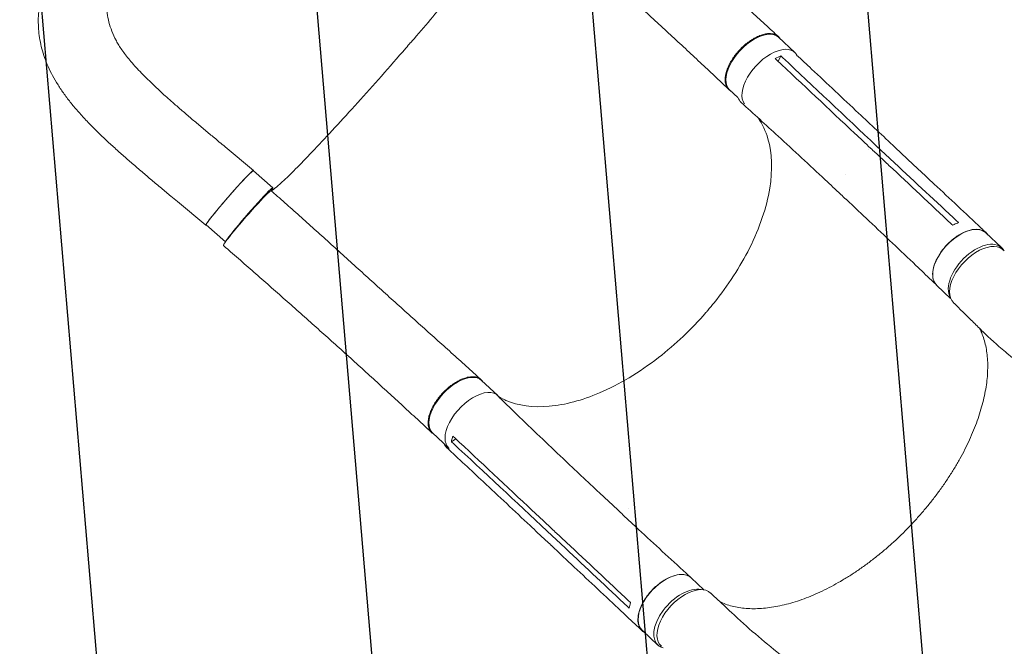
# Model space of a CAD drawing. Units: millimetres. Extents: x -9677 to 9198, y -7721 to 10867.
# Drawn here: x -6517 to -5377, y 5893 to 6618 of the extents above; entities that cross this region are included whole.
import ezdxf

# ---------------------------------------------------------------- set-up
doc = ezdxf.new("R2010")
doc.units = ezdxf.units.MM
doc.header["$LTSCALE"] = 20
doc.linetypes.add('HIDDEN', pattern=[9.525, 6.35, -3.175])
for name, color, linetype in [('2d', 230, 'Continuous'), ('EN-Free_Space', 10, 'HIDDEN'), ('EN-Free_Space_Hatch', 10, 'HIDDEN')]:
    doc.layers.add(name, color=color, linetype=linetype)

msp = doc.modelspace()

# ---------------------------------------------------------------- hatches: boundary and pattern name
at = {"layer": 'EN-Free_Space_Hatch'}
h = msp.add_hatch(dxfattribs=at)
h.set_pattern_fill('ANSI31', color=256, scale=100)
h.set_pattern_definition([(274.8466, (1313.8, 4770.08), (316.365, 26.825), [])])
edge = h.paths.add_edge_path()
edge.add_arc((1313.8, 4770.1), 500, 0, 360)
edge = h.paths.add_edge_path()
edge.add_line((8543.8, 8048.6), (8043.1, 6651.3))
edge.add_ellipse((6160.3, 7326), major_axis=(-2000, 0), ratio=1, start_angle=135.8817, end_angle=160.2862, ccw=False)
edge.add_ellipse((5070.4, 8427.7), major_axis=(-3549.6, 0), ratio=1, start_angle=118.357, end_angle=135.362, ccw=False)
edge.add_line((6756.3, 5304), (6571.8, 4736.1))
edge.add_ellipse((5620.7, 5045.1), major_axis=(-1000, 0), ratio=1, start_angle=-18, end_angle=162, ccw=False)
edge.add_line((4669.7, 5354.2), (4861.1, 5943.2))
edge.add_ellipse((6784.7, 5318.2), major_axis=(-2022.6, 0), ratio=1, start_angle=308.8033, end_angle=342, ccw=False)
edge.add_ellipse((6457.2, 5725.5), major_axis=(-1500, 0), ratio=1, start_angle=296.9831, end_angle=308.8033, ccw=False)
edge.add_ellipse((5322.9, 7953.3), major_axis=(-1000, 0), ratio=1, start_angle=116.9831, end_angle=160.2862)
edge.add_line((6264.3, 7616), (6661, 8723.3))
edge.add_ellipse((7602.4, 8385.9), major_axis=(-1000, 0), ratio=1, start_angle=160.2862, end_angle=340.2862, ccw=False)
edge = h.paths.add_edge_path()
edge.add_line((-5683.9, 7547.2), (-4912.9, 6799.3))
edge.add_line((-4912.9, 6799.3), (-4600.6, 6799.3))
edge.add_ellipse((-4600.6, 5799.3), major_axis=(-1000, 0), ratio=1, start_angle=90, end_angle=270, ccw=False)
edge.add_line((-4600.6, 4799.3), (-4912.9, 4799.3))
edge.add_ellipse((-4912.9, 6799.3), major_axis=(-2000, 0), ratio=1, start_angle=45.8695, end_angle=90, ccw=False)
edge.add_line((-6305.5, 5363.8), (-7076.4, 6111.7))
edge.add_ellipse((-6380.1, 6829.5), major_axis=(-1000, 0), ratio=1, start_angle=-134.1305, end_angle=45.8695, ccw=False)
edge = h.paths.add_edge_path()
edge.add_arc((-6137.5, 698.8), 1000, 36, 126)
edge.add_line((-6725.3, 1507.8), (-8215.3, 425.2))
edge.add_arc((-7627.5, -383.8), 1000, 126, 216)
edge.add_line((-8436.5, -971.6), (-8191.9, -1308.2))
edge.add_arc((-7382.9, -720.4), 1000, 216, 306)
edge.add_line((-6795.1, -1529.4), (-5305.1, -446.9))
edge.add_arc((-5892.9, 362.1), 1000, 306, 396)
edge.add_line((-5083.9, 949.9), (-5328.5, 1286.6))

# ---------------------------------------------------------------- linework, layer by layer
at = {"layer": '2d', "lineweight": 0}
for p, q in [((-5619.9, 6580.1), (-5638.5, 6597.6)), ((-5635.8, 6576), (-5638.9, 6569.6)), ((-5685.5, 6527.8), (-5695.3, 6537)), ((-5504.4, 6452.4), (-5525.5, 6472.2)), ((-6278.9, 6470.9), (-6246, 6443.7)), ((-5534.4, 6468), (-5534.4, 6468)), ((-5482.6, 6450.5), (-5503.7, 6470.3)), ((-6223.7, 6423.6), (-6246.3, 6443.3)), ((-5561.2, 6438.4), (-5561.2, 6438.4)), ((-6334.1, 6407.6), (-6301.2, 6380.4)), ((-5539.4, 6390.4), (-5560.5, 6410.2)), ((-6278.4, 6361.2), (-6300.9, 6380.7)), ((-5380.6, 6354.3), (-5398.7, 6371.3)), ((-5439.4, 6295.6), (-5455.4, 6310.7)), ((-5963.5, 6183.3), (-5982.1, 6200.7)), ((-6020.3, 6122.8), (-6038.9, 6140.2)), ((-6012.1, 6133.2), (-6017, 6129.8)), ((-5824.6, 6050.9), (-5845.7, 6070.6)), ((-5812.1, 6053.1), (-5812.1, 6053.1)), ((-5903.3, 6037.2), (-5903.3, 6037.2)), ((-5885.2, 6006.6), (-5906.3, 6026.4)), ((-5880.7, 5990.3), (-5901.8, 6010.1)), ((-5724.9, 5958.5), (-5739.5, 5972.3)), ((-5778.2, 5894.7), (-5796.3, 5911.7))]:
    msp.add_line(p, q, dxfattribs=at)
at = {"layer": '2d', "lineweight": 0, "extrusion": (0, 0, -1)}
for centre, major_axis, ratio, start_param, end_param in [((-5666.9, 6567.3), (-28.4, -30.3), 0.529795, 0, 3.141593), ((-6273.6, 6412), (-27.3, -31.3), 0.045409, 0, 3.141593), ((-6253.4, 6388.5), (-27.6, -31.7), 0.045744, -0.000227, 3.141381), ((-5427.1, 6341), (-28.4, -30.3), 0.561801, 0, 3.141593), ((-5407.2, 6321.1), (-28.7, -30.6), 0.559838, 0.01293, 3.209721), ((-6010.5, 6170.5), (-28.4, -30.3), 0.529795, 0, 3.141593), ((-5994, 6153.9), (-28.7, -30.6), 0.561801, -0.001184, 0.249576), ((-5767.9, 5942), (-28.4, -30.3), 0.561801, 0, 3.141593), ((-5745.8, 5924.2), (-28.7, -30.6), 0.559838, -0.020837, 3.14072)]:
    msp.add_ellipse(centre, major_axis=major_axis, ratio=ratio, start_param=start_param, end_param=end_param, dxfattribs=at)
at = {"layer": '2d', "lineweight": 0}
for centre, major_axis, ratio, start_param, end_param in [((-5648.3, 6549.9), (28.4, 30.3), 0.529795, -0.173167, 3.066799), ((-5653.1, 6552.9), (-28.7, -30.6), 0.561801, -0.287355, 0.009692), ((-6251, 6392.3), (27.3, 31.3), 0.045409, -0.439705, 2.999176), ((-5409, 6324), (28.4, 30.3), 0.561801, -0.144372, 2.975224), ((-5991.9, 6153), (28.4, 30.3), 0.529795, -0.181956, 3.180647), ((-5749.8, 5925), (28.4, 30.3), 0.561801, 0.321091, 3.223528), ((-5749.8, 5925), (-28.4, -30.3), 0.561801, 0.081935, 0.291745)]:
    msp.add_ellipse(centre, major_axis=major_axis, ratio=ratio, start_param=start_param, end_param=end_param, dxfattribs=at)
for points, knots in [([(-5882.2, 6817.1), (-5879.7, 6814.9), (-5877.2, 6812.7), (-5868.7, 6805.3), (-5862.7, 6800), (-5850.8, 6789.5), (-5844.8, 6784.3), (-5832.8, 6773.7), (-5826.9, 6768.5), (-5814.9, 6757.9), (-5808.9, 6752.6), (-5797, 6742), (-5791.1, 6736.6), (-5779.2, 6726), (-5773.2, 6720.7), (-5761.4, 6710.1), (-5755.5, 6704.8), (-5743.7, 6694.1), (-5737.8, 6688.8), (-5726.1, 6678.2), (-5720.2, 6672.9), (-5708.6, 6662.4), (-5702.8, 6657.1), (-5691.2, 6646.6), (-5685.5, 6641.3), (-5674, 6630.9), (-5668.4, 6625.7), (-5657.1, 6615.3), (-5651.5, 6610.2), (-5643.6, 6602.8), (-5641.2, 6600.6), (-5638.8, 6598.4)], [0, 0, 0, 0, 10.000246, 10.000246, 33.889888, 33.889888, 57.90792, 57.90792, 82.086129, 82.086129, 106.409902, 106.409902, 130.877705, 130.877705, 155.49572, 155.49572, 180.272318, 180.272318, 205.213012, 205.213012, 230.316347, 230.316347, 255.570923, 255.570923, 280.953515, 280.953515, 306.428225, 306.428225, 331.946465, 331.946465, 343.083747, 343.083747, 343.083747, 343.083747]), ([(-6334.1, 6407.6), (-6336.7, 6409.7), (-6339.3, 6411.8), (-6345.5, 6417), (-6349.1, 6420), (-6356.5, 6426.2), (-6360.2, 6429.3), (-6367.7, 6435.6), (-6371.4, 6438.8), (-6378.9, 6445.2), (-6382.7, 6448.4), (-6390.1, 6454.8), (-6393.7, 6458), (-6401, 6464.4), (-6404.5, 6467.6), (-6411.6, 6474), (-6415.1, 6477.2), (-6422, 6483.7), (-6425.4, 6487), (-6432.1, 6493.7), (-6435.5, 6497.1), (-6442, 6504), (-6445.2, 6507.5), (-6451.4, 6514.4), (-6454.3, 6517.9), (-6459.9, 6524.8), (-6462.6, 6528.3), (-6467.7, 6535.4), (-6470.1, 6539), (-6474.5, 6546.1), (-6476.6, 6549.6), (-6480.4, 6556.7), (-6482.1, 6560.2), (-6485.2, 6567.1), (-6486.6, 6570.6), (-6489, 6577.5), (-6490.1, 6580.9), (-6491.9, 6587.7), (-6492.6, 6591.1), (-6493.8, 6597.8), (-6494.3, 6601.2), (-6494.9, 6607.9), (-6495.1, 6611.2), (-6495.2, 6617.9), (-6495.1, 6621.2), (-6494.6, 6627.9), (-6494.2, 6631.2), (-6493.2, 6637.9), (-6492.6, 6641.3), (-6491.1, 6648), (-6490.2, 6651.4), (-6488.1, 6658.2), (-6486.9, 6661.7), (-6484.2, 6668.6), (-6482.8, 6672.1), (-6479.5, 6679.2), (-6477.7, 6682.8), (-6473.9, 6690.1), (-6471.8, 6693.8), (-6467.4, 6701.2), (-6465, 6704.9), (-6460, 6712.4), (-6457.4, 6716.2), (-6452, 6723.8), (-6449.2, 6727.7), (-6443.4, 6735.2), (-6440.4, 6739), (-6434.4, 6746.5), (-6431.4, 6750.3), (-6425, 6757.9), (-6421.7, 6761.8), (-6415.2, 6769.5), (-6411.9, 6773.4), (-6405.3, 6780.9), (-6402.1, 6784.7), (-6395.6, 6792.1), (-6392.4, 6795.8), (-6387.2, 6801.7), (-6385.1, 6804), (-6383.1, 6806.3)], [0, 0, 0, 0, 10.001913, 10.001913, 24.353457, 24.353457, 39.069565, 39.069565, 54.201882, 54.201882, 69.53021, 69.53021, 84.915256, 84.915256, 100.372081, 100.372081, 115.947822, 115.947822, 131.8911, 131.8911, 148.226283, 148.226283, 164.95591, 164.95591, 181.246873, 181.246873, 197.454651, 197.454651, 213.541118, 213.541118, 229.079607, 229.079607, 243.990747, 243.990747, 258.35026, 258.35026, 272.145558, 272.145558, 285.473669, 285.473669, 298.552207, 298.552207, 311.477552, 311.477552, 324.364523, 324.364523, 337.27532, 337.27532, 350.377699, 350.377699, 363.770498, 363.770498, 377.559918, 377.559918, 391.844231, 391.844231, 406.736846, 406.736846, 422.23952, 422.23952, 438.071048, 438.071048, 454.151377, 454.151377, 470.451985, 470.451985, 486.441993, 486.441993, 502.214743, 502.214743, 518.583052, 518.583052, 534.474521, 534.474521, 549.855242, 549.855242, 564.740043, 564.740043, 574.028418, 574.028418, 574.028418, 574.028418]), ([(-6305.4, 6804.5), (-6308.7, 6800.6), (-6312.1, 6796.8), (-6317.2, 6791), (-6318.9, 6789.1), (-6322.2, 6785.2), (-6323.9, 6783.2), (-6327.2, 6779.3), (-6328.8, 6777.4), (-6332.1, 6773.5), (-6333.8, 6771.5), (-6338.8, 6765.7), (-6342.1, 6762), (-6348.8, 6754.5), (-6352.1, 6750.8), (-6358.7, 6743.4), (-6361.9, 6739.7), (-6368.1, 6732.3), (-6371.1, 6728.6), (-6375.5, 6723), (-6377, 6721.2), (-6379.8, 6717.5), (-6381.2, 6715.7), (-6385.3, 6710.2), (-6388, 6706.6), (-6391.7, 6701.2), (-6393, 6699.4), (-6395.4, 6695.8), (-6396.5, 6694), (-6399.9, 6688.6), (-6401.9, 6685), (-6404.8, 6679.7), (-6405.7, 6677.9), (-6407.4, 6674.3), (-6408.2, 6672.5), (-6410.4, 6667.1), (-6411.7, 6663.6), (-6413.7, 6656.5), (-6414.6, 6653), (-6415.8, 6645.9), (-6416.1, 6642.4), (-6416.3, 6638), (-6416.3, 6637.1), (-6416.3, 6635.3), (-6416.3, 6634.4), (-6416.2, 6631.8), (-6416, 6630), (-6415.5, 6624.7), (-6414.9, 6621.2), (-6413.2, 6614.2), (-6412.2, 6610.7), (-6409.6, 6603.7), (-6408.1, 6600.3), (-6406.1, 6596), (-6405.7, 6595.2), (-6405.3, 6594.5)], [0, 0, 0, 0, 0.0153874, 0.0153874, 0.0230811, 0.0230811, 0.0307747, 0.0307747, 0.0384684, 0.0384684, 0.0461621, 0.0461621, 0.0615495, 0.0615495, 0.0769368, 0.0769368, 0.0923242, 0.0923242, 0.1077116, 0.1077116, 0.1154053, 0.1154053, 0.1230989, 0.1230989, 0.1384863, 0.1384863, 0.14618, 0.14618, 0.1538737, 0.1538737, 0.1692611, 0.1692611, 0.1769547, 0.1769547, 0.1846484, 0.1846484, 0.2000358, 0.2000358, 0.2154232, 0.2154232, 0.2308105, 0.2308105, 0.2346574, 0.2346574, 0.2385042, 0.2385042, 0.2461979, 0.2461979, 0.2615853, 0.2615853, 0.2769726, 0.2769726, 0.29236, 0.29236, 0.2956933, 0.2956933, 0.2956933, 0.2956933]), ([(-5935.9, 6752.4), (-5936.8, 6750), (-5939.5, 6745.4), (-5950.6, 6729.6), (-5960.5, 6716.4), (-5986, 6684.3), (-6001.2, 6665.7), (-6031.5, 6629.6), (-6045.7, 6612.9), (-6061.7, 6594.4), (-6063, 6592.9), (-6064.5, 6591.2), (-6064.6, 6591.1), (-6064.7, 6591)], [80.50826, 80.50826, 80.50826, 80.50826, 114.899644, 114.899644, 163.436874, 163.436874, 211.136412, 211.136412, 248.636027, 248.636027, 252.028053, 252.028053, 252.300635, 252.300635, 252.300635, 252.300635]), ([(-5696.1, 6537.3), (-5698.3, 6539.3), (-5700.4, 6541.3), (-5708, 6548.4), (-5713.4, 6553.6), (-5724.4, 6564), (-5730, 6569.2), (-5741.3, 6579.8), (-5747, 6585.1), (-5758.6, 6595.8), (-5764.4, 6601.2), (-5776.2, 6612), (-5782.1, 6617.5), (-5794, 6628.3), (-5800.1, 6633.7), (-5812.1, 6644.5), (-5818.2, 6650), (-5830.4, 6660.7), (-5836.5, 6666.1), (-5848.7, 6676.9), (-5854.9, 6682.2), (-5867.1, 6692.9), (-5873.2, 6698.2), (-5885.4, 6708.7), (-5891.5, 6714), (-5903.6, 6724.4), (-5909.6, 6729.6), (-5921.4, 6739.9), (-5927.3, 6745), (-5934.6, 6751.3), (-5936, 6752.5), (-5937.4, 6753.7)], [0, 0, 0, 0, 10.000199, 10.000199, 35.200772, 35.200772, 60.54553, 60.54553, 86.044037, 86.044037, 111.613709, 111.613709, 137.172165, 137.172165, 162.650714, 162.650714, 187.998836, 187.998836, 213.176266, 213.176266, 238.137912, 238.137912, 262.822406, 262.822406, 287.153476, 287.153476, 311.054708, 311.054708, 334.467942, 334.467942, 340.00967, 340.00967, 340.00967, 340.00967]), ([(-5636.8, 6596), (-5637.2, 6596.6), (-5637.6, 6597.2), (-5638.3, 6597.9), (-5638.5, 6598.1), (-5639, 6598.6), (-5639.2, 6598.8), (-5640, 6599.3), (-5640.5, 6599.7), (-5642.1, 6600.6), (-5643.3, 6601.1), (-5644.9, 6601.5), (-5645.3, 6601.6), (-5646, 6601.7), (-5646.3, 6601.7), (-5647.4, 6601.9), (-5648.1, 6601.9), (-5650.4, 6601.9), (-5652, 6601.8), (-5654.4, 6601.3), (-5655.3, 6601.1), (-5657, 6600.6), (-5657.9, 6600.4), (-5660.5, 6599.5), (-5662.3, 6598.7), (-5665, 6597.4), (-5665.9, 6596.9), (-5667.8, 6595.9), (-5668.7, 6595.3), (-5671.4, 6593.6), (-5673.2, 6592.3), (-5675.4, 6590.6), (-5675.9, 6590.2), (-5676.8, 6589.5), (-5677.2, 6589.1), (-5678.5, 6588), (-5679.4, 6587.2), (-5681.9, 6584.9), (-5683.5, 6583.2), (-5685.4, 6581), (-5685.8, 6580.6), (-5686.6, 6579.7), (-5686.9, 6579.2), (-5688, 6577.9), (-5688.7, 6577), (-5690.8, 6574.3), (-5692, 6572.4), (-5693.4, 6570), (-5693.7, 6569.6), (-5694.3, 6568.6), (-5694.5, 6568.1), (-5695.3, 6566.7), (-5695.8, 6565.8), (-5697.1, 6562.9), (-5697.8, 6561.1), (-5698.6, 6558.8), (-5698.7, 6558.3), (-5699, 6557.4), (-5699.1, 6557), (-5699.5, 6555.6), (-5699.7, 6554.8), (-5700.2, 6552.2), (-5700.3, 6550.5), (-5700.4, 6548.6), (-5700.4, 6548.2), (-5700.3, 6547.4), (-5700.3, 6547), (-5700.2, 6545.9), (-5700.1, 6545.2), (-5699.7, 6543.1), (-5699.2, 6541.8), (-5698.5, 6540.4), (-5698.4, 6540.1), (-5698, 6539.6), (-5697.9, 6539.3), (-5697.3, 6538.5), (-5696.9, 6538.1), (-5695.7, 6536.7), (-5694.7, 6536), (-5693.5, 6535.4), (-5693.5, 6535.4), (-5693.5, 6535.4)], [0.051425, 0.051425, 0.051425, 0.051425, 0.0554462, 0.0554462, 0.0571789, 0.0571789, 0.0589116, 0.0589116, 0.062377, 0.062377, 0.0693078, 0.0693078, 0.0710405, 0.0710405, 0.0727732, 0.0727732, 0.0762386, 0.0762386, 0.0831694, 0.0831694, 0.0866347, 0.0866347, 0.0901001, 0.0901001, 0.0970309, 0.0970309, 0.1004963, 0.1004963, 0.1039617, 0.1039617, 0.1108925, 0.1108925, 0.1126252, 0.1126252, 0.1143579, 0.1143579, 0.1178232, 0.1178232, 0.124754, 0.124754, 0.1264867, 0.1264867, 0.1282194, 0.1282194, 0.1316848, 0.1316848, 0.1386156, 0.1386156, 0.1403483, 0.1403483, 0.142081, 0.142081, 0.1455464, 0.1455464, 0.1524771, 0.1524771, 0.1542098, 0.1542098, 0.1559425, 0.1559425, 0.1594079, 0.1594079, 0.1663387, 0.1663387, 0.1680714, 0.1680714, 0.1698041, 0.1698041, 0.1732695, 0.1732695, 0.1802003, 0.1802003, 0.181933, 0.181933, 0.1836657, 0.1836657, 0.187131, 0.187131, 0.1940618, 0.1940618, 0.1941914, 0.1941914, 0.1941914, 0.1941914]), ([(-6405.3, 6594.5), (-6404.6, 6592.9), (-6403.7, 6591.4), (-6401.7, 6588), (-6400.6, 6586.2), (-6398.1, 6582.5), (-6396.7, 6580.6), (-6393.8, 6576.7), (-6392.2, 6574.7), (-6388.8, 6570.6), (-6387, 6568.4), (-6383.2, 6564.1), (-6381.2, 6561.9), (-6376.9, 6557.3), (-6374.6, 6555), (-6369.8, 6550.2), (-6367.3, 6547.7), (-6362, 6542.6), (-6359.3, 6540), (-6353.7, 6534.9), (-6350.8, 6532.2), (-6344.9, 6526.9), (-6341.8, 6524.2), (-6335.4, 6518.5), (-6332.1, 6515.6), (-6325.3, 6509.8), (-6321.8, 6506.8), (-6314.7, 6500.8), (-6311.2, 6497.8), (-6304, 6491.8), (-6300.4, 6488.7), (-6293.1, 6482.7), (-6289.4, 6479.6), (-6283.4, 6474.6), (-6281.2, 6472.8), (-6278.9, 6470.9)], [0, 0, 0, 0, 10.006021, 10.006021, 20.685134, 20.685134, 31.437422, 31.437422, 42.459861, 42.459861, 53.671346, 53.671346, 65.276711, 65.276711, 77.175982, 77.175982, 89.805283, 89.805283, 102.50721, 102.50721, 115.3978, 115.3978, 128.719644, 128.719644, 142.6611, 142.6611, 156.902296, 156.902296, 171.238564, 171.238564, 185.487542, 185.487542, 200.01259, 200.01259, 208.771339, 208.771339, 208.771339, 208.771339]), ([(-6064.7, 6591), (-6066.1, 6589.4), (-6067.7, 6587.5), (-6088.7, 6563.3), (-6107.6, 6541.9), (-6143.8, 6501.8), (-6160.8, 6483.4), (-6189.9, 6452.7), (-6201.8, 6440.6), (-6217.6, 6425.8), (-6222.5, 6421.7), (-6225.3, 6420.1), (-6225.4, 6420), (-6225.5, 6419.9)], [61.548463, 61.548463, 61.548463, 61.548463, 67.268411, 67.268411, 114.898634, 114.898634, 163.434815, 163.434815, 211.133324, 211.133324, 248.632073, 248.632073, 250.291082, 250.291082, 250.291082, 250.291082]), ([(-5617.6, 6577.1), (-5611.8, 6571.7), (-5606, 6566.3), (-5582.2, 6543.9), (-5564.1, 6526.9), (-5531.9, 6496.7), (-5517.8, 6483.5), (-5503.7, 6470.3)], [11.282818, 11.282818, 11.282818, 11.282818, 40.000001, 40.000001, 130.000014, 130.000014, 200.000115, 200.000115, 200.000115, 200.000115]), ([(-5640.7, 6571.3), (-5610.5, 6543), (-5580.4, 6514.7), (-5544.2, 6480.7), (-5538.1, 6475), (-5532, 6469.3)], [0.003, 0.003, 0.003, 0.003, 0.1527899, 0.1527899, 0.1830004, 0.1830004, 0.1830004, 0.1830004]), ([(-5560.6, 6410.3), (-5562.6, 6412.2), (-5564.6, 6414), (-5572.6, 6421.6), (-5578.6, 6427.2), (-5602.8, 6449.8), (-5620.9, 6466.6), (-5653.3, 6496.3), (-5667.5, 6509.2), (-5681.7, 6522.1)], [0.054169, 0.054169, 0.054169, 0.054169, 10.000001, 10.000001, 40.000021, 40.000021, 130.000636, 130.000636, 200.008373, 200.008373, 200.008373, 200.008373]), ([(-5720.5, 6281.7), (-5720.2, 6281.9), (-5720.1, 6282.1), (-5717.7, 6285), (-5715.4, 6287.7), (-5696.9, 6310.7), (-5683, 6332.1), (-5660.3, 6377.4), (-5652.3, 6401), (-5645.3, 6444.2), (-5646, 6463.6), (-5653.4, 6489.2), (-5657.3, 6497.4), (-5662.3, 6504.5)], [-740.321572, -740.321572, -740.321572, -740.321572, -739.20094, -739.20094, -717.71152, -717.71152, -562.195713, -562.195713, -390.107116, -390.107116, -224.6365, -224.6365, -133.47418, -133.47418, -133.47418, -133.47418]), ([(-5510.9, 6449.5), (-5514.4, 6452.8), (-5517.9, 6456.1), (-5524.9, 6462.7), (-5528.5, 6466), (-5532, 6469.3)], [0.350091, 0.350091, 0.350091, 0.350091, 17.675, 17.675, 35.35, 35.35, 35.35, 35.35]), ([(-5482.6, 6450.5), (-5480.6, 6448.6), (-5478.6, 6446.7), (-5470.5, 6439.1), (-5464.5, 6433.5), (-5440.3, 6410.9), (-5422.2, 6393.9), (-5402.2, 6375.2), (-5400.3, 6373.4), (-5398.3, 6371.6)], [0, 0, 0, 0, 10, 10, 40, 40, 130.000008, 130.000008, 139.579316, 139.579316, 139.579316, 139.579316]), ([(-6246.1, 6443.7), (-6246.2, 6443.7), (-6246.2, 6443.7), (-6246.4, 6443.6), (-6246.4, 6443.6), (-6246.7, 6443.4), (-6246.9, 6443.2), (-6247.5, 6442.8), (-6247.8, 6442.5), (-6248.3, 6442.1), (-6248.5, 6441.9), (-6248.9, 6441.5), (-6249.1, 6441.3), (-6250.2, 6440.3), (-6251.2, 6439.3), (-6252.9, 6437.6), (-6253.5, 6436.9), (-6254.5, 6435.9), (-6254.8, 6435.6), (-6255.5, 6434.9), (-6255.9, 6434.5), (-6257.6, 6432.6), (-6259.1, 6431), (-6261.5, 6428.4), (-6262.4, 6427.5), (-6264, 6425.7), (-6264.9, 6424.7), (-6266.6, 6422.8), (-6267.5, 6421.8), (-6268.8, 6420.3), (-6269.3, 6419.8), (-6270.2, 6418.8), (-6270.6, 6418.3), (-6272.9, 6415.7), (-6274.7, 6413.7), (-6277.4, 6410.6), (-6278.3, 6409.5), (-6279.6, 6408), (-6280, 6407.5), (-6280.9, 6406.4), (-6281.4, 6405.9), (-6283.5, 6403.4), (-6285.2, 6401.4), (-6287.2, 6399.1), (-6287.6, 6398.6), (-6288.3, 6397.6), (-6288.7, 6397.2), (-6289.9, 6395.8), (-6290.6, 6394.9), (-6292.7, 6392.4), (-6293.9, 6390.8), (-6295.4, 6389), (-6295.6, 6388.6), (-6296.2, 6387.9), (-6296.4, 6387.6), (-6297.2, 6386.6), (-6298.1, 6385.4), (-6298.8, 6384.4), (-6299.4, 6383.7), (-6299.5, 6383.4), (-6299.8, 6383), (-6300, 6382.8), (-6300.6, 6381.8), (-6300.9, 6381.3), (-6301.2, 6380.7), (-6301.2, 6380.5), (-6301.2, 6380.4), (-6301.2, 6380.4), (-6301.2, 6380.3), (-6301.1, 6380.3), (-6301.1, 6380.3)], [0.0343937, 0.0343937, 0.0343937, 0.0343937, 0.0364677, 0.0364677, 0.0385416, 0.0385416, 0.0426896, 0.0426896, 0.0468375, 0.0468375, 0.0489115, 0.0489115, 0.0509854, 0.0509854, 0.0592813, 0.0592813, 0.0634292, 0.0634292, 0.0655032, 0.0655032, 0.0675772, 0.0675772, 0.075873, 0.075873, 0.080021, 0.080021, 0.0841689, 0.0841689, 0.0883168, 0.0883168, 0.0903908, 0.0903908, 0.0924648, 0.0924648, 0.1007606, 0.1007606, 0.1049085, 0.1049085, 0.1069825, 0.1069825, 0.1090565, 0.1090565, 0.1173523, 0.1173523, 0.1194263, 0.1194263, 0.1215003, 0.1215003, 0.1256482, 0.1256482, 0.1339441, 0.1339441, 0.136018, 0.136018, 0.138092, 0.138092, 0.1422399, 0.1463879, 0.1463879, 0.1484618, 0.1484618, 0.1505358, 0.1505358, 0.1588316, 0.1588316, 0.1629796, 0.1629796, 0.1650535, 0.1650535, 0.1671275, 0.1671275, 0.1671275, 0.1671275]), ([(-6246.1, 6443.1), (-6246.1, 6443.2), (-6246.1, 6443.2), (-6245.9, 6443.6), (-6245.9, 6443.7), (-6246.1, 6443.7)], [0.025618652, 0.025618652, 0.025618652, 0.025618652, 0.026581884, 0.026581884, 0.034393719, 0.034393719, 0.034393719, 0.034393719]), ([(-6225.8, 6420.2), (-6223.3, 6418), (-6220.8, 6415.8), (-6212.7, 6408.7), (-6207, 6403.7), (-6195.7, 6393.7), (-6190, 6388.6), (-6178.6, 6378.3), (-6172.9, 6373.2), (-6161.2, 6362.7), (-6155.4, 6357.4), (-6143.6, 6346.7), (-6137.7, 6341.3), (-6125.8, 6330.5), (-6119.8, 6325.1), (-6107.8, 6314.2), (-6101.8, 6308.8), (-6089.7, 6297.9), (-6083.7, 6292.4), (-6071.6, 6281.6), (-6065.6, 6276.2), (-6053.6, 6265.4), (-6047.6, 6260), (-6035.7, 6249.3), (-6029.7, 6244), (-6018, 6233.5), (-6012.2, 6228.2), (-6000.6, 6217.9), (-5994.9, 6212.7), (-5987.1, 6205.5), (-5984.8, 6203.5), (-5982.6, 6201.5)], [0, 0, 0, 0, 10.000308, 10.000308, 32.605022, 32.605022, 55.577641, 55.577641, 79.080203, 79.080203, 103.113373, 103.113373, 127.643698, 127.643698, 152.603836, 152.603836, 177.908007, 177.908007, 203.471555, 203.471555, 229.221348, 229.221348, 255.091355, 255.091355, 281.009996, 281.009996, 306.891746, 306.891746, 332.641379, 332.641379, 342.867802, 342.867802, 342.867802, 342.867802]), ([(-5455.6, 6310.9), (-5457.6, 6312.8), (-5459.6, 6314.7), (-5467.6, 6322.3), (-5473.6, 6328.1), (-5497.6, 6350.9), (-5515.6, 6368), (-5535.6, 6386.8), (-5537.5, 6388.6), (-5539.4, 6390.4)], [0, 0, 0, 0, 10, 10, 40.000011, 40.000011, 130.000348, 130.000348, 139.581679, 139.581679, 139.581679, 139.581679]), ([(-5430.3, 6383.2), (-5432, 6382.6), (-5433.7, 6381.9), (-5435.9, 6380.8), (-5436.4, 6380.6), (-5436.9, 6380.3)], [78.615814, 78.615814, 78.615814, 78.615814, 83.538758, 83.538758, 85.052553, 85.052553, 85.052553, 85.052553]), ([(-5396.1, 6368.9), (-5396.2, 6369), (-5397.7, 6371.3), (-5401.6, 6374.5), (-5409.6, 6376.1), (-5419.3, 6374.4), (-5429.6, 6369.5), (-5439.8, 6361.9), (-5448.7, 6352.4), (-5455.5, 6341.8), (-5459.7, 6331.2), (-5460.7, 6321.5), (-5458.8, 6314.5), (-5456.2, 6311.3), (-5454.9, 6310.2)], [0.0502851, 0.0502851, 0.0502851, 0.0502851, 0.0512624, 0.064078, 0.0768936, 0.0897092, 0.1025248, 0.1153405, 0.1281561, 0.1409717, 0.1537873, 0.1666029, 0.1794185, 0.1883575, 0.1883575, 0.1883575, 0.1883575]), ([(-6039.8, 6140.2), (-6041.9, 6142.2), (-6044.1, 6144.2), (-6051.7, 6151.3), (-6057.2, 6156.4), (-6068.3, 6166.6), (-6073.9, 6171.8), (-6085.2, 6182.2), (-6090.9, 6187.4), (-6102.4, 6197.9), (-6108.1, 6203.2), (-6119.8, 6213.7), (-6125.6, 6219), (-6137.3, 6229.7), (-6143.2, 6235), (-6155, 6245.6), (-6161, 6250.9), (-6172.9, 6261.6), (-6178.8, 6266.9), (-6190.7, 6277.5), (-6196.7, 6282.8), (-6208.7, 6293.4), (-6214.7, 6298.7), (-6226.7, 6309.3), (-6232.7, 6314.6), (-6244.8, 6325.2), (-6250.8, 6330.5), (-6262.8, 6341), (-6268.8, 6346.3), (-6276.9, 6353.3), (-6279, 6355.1), (-6281, 6356.9)], [0, 0, 0, 0, 10.000197, 10.000197, 35.241478, 35.241478, 60.519674, 60.519674, 85.797834, 85.797834, 111.018196, 111.018196, 136.136719, 136.136719, 161.123224, 161.123224, 185.960938, 185.960938, 210.645167, 210.645167, 235.180901, 235.180901, 259.579271, 259.579271, 283.852934, 283.852934, 308.010649, 308.010649, 332.051611, 332.051611, 340.202724, 340.202724, 340.202724, 340.202724]), ([(-4873.1, 6035.2), (-4875.9, 6035.2), (-4878.6, 6035.3), (-4886.2, 6035.6), (-4890.9, 6035.8), (-4901.9, 6036.5), (-4908.1, 6036.9), (-4920.7, 6038), (-4927.1, 6038.7), (-4939.9, 6040.2), (-4946.5, 6041.1), (-4959.7, 6043), (-4966.3, 6044.1), (-4979.9, 6046.4), (-4986.7, 6047.7), (-5000.6, 6050.6), (-5007.7, 6052.1), (-5021.9, 6055.4), (-5029.1, 6057.2), (-5043.7, 6061), (-5051, 6063.1), (-5066, 6067.5), (-5073.5, 6069.8), (-5088.7, 6074.7), (-5096.5, 6077.4), (-5112, 6082.9), (-5119.9, 6085.8), (-5135.7, 6092), (-5143.7, 6095.2), (-5159.8, 6102), (-5167.9, 6105.5), (-5184.2, 6112.9), (-5192.4, 6116.8), (-5208.8, 6124.8), (-5217, 6129), (-5233.3, 6137.6), (-5241.4, 6142), (-5257.5, 6151.1), (-5265.5, 6155.8), (-5281.2, 6165.3), (-5288.9, 6170.1), (-5303.9, 6179.8), (-5311.2, 6184.7), (-5325.3, 6194.4), (-5332.1, 6199.3), (-5345.1, 6208.9), (-5351.4, 6213.6), (-5363.1, 6222.9), (-5368.7, 6227.4), (-5379.2, 6236.3), (-5384.1, 6240.5), (-5393.3, 6248.8), (-5397.6, 6252.8), (-5405.6, 6260.5), (-5409.3, 6264.2), (-5416.6, 6271.4), (-5420.4, 6275.1), (-5428.1, 6282.8), (-5432.1, 6286.7), (-5436.1, 6290.6)], [0, 0, 0, 0, 10.000989, 10.000989, 27.232528, 27.232528, 50.281949, 50.281949, 74.245463, 74.245463, 99.29172, 99.29172, 125.474458, 125.474458, 152.846677, 152.846677, 181.45671, 181.45671, 211.346431, 211.346431, 242.548683, 242.548683, 275.083643, 275.083643, 308.953644, 308.953644, 344.135753, 344.135753, 380.571175, 380.571175, 418.150354, 418.150354, 456.692872, 456.692872, 495.922532, 495.922532, 535.441682, 535.441682, 574.724487, 574.724487, 613.119828, 613.119828, 649.902151, 649.902151, 684.380514, 684.380514, 716.012136, 716.012136, 744.474183, 744.474183, 769.669344, 769.669344, 791.682441, 791.682441, 810.71569, 810.71569, 830.415374, 830.415374, 851.46149, 851.46149, 851.46149, 851.46149]), ([(-5720.5, 6281.7), (-5721.3, 6280.7), (-5721.8, 6280.1), (-5739.3, 6260), (-5757.8, 6242.4), (-5799.7, 6209.9), (-5822.9, 6196), (-5866, 6177.7), (-5885.7, 6172.5), (-5922.8, 6169.2), (-5939.8, 6171.5), (-5955.9, 6178.4), (-5957.7, 6179.3), (-5960.4, 6180.7), (-5961.3, 6181.2), (-5962, 6181.6)], [453.099718, 453.099718, 453.099718, 453.099718, 459.169958, 459.169958, 585.146113, 585.146113, 727.735654, 727.735654, 854.158378, 854.158378, 985.748671, 985.748671, 1002.156671, 1002.156671, 1012.091593, 1012.091593, 1012.091593, 1012.091593]), ([(-5706, 5944.4), (-5705.7, 5944.3), (-5705.4, 5944.2), (-5702.8, 5943), (-5700.4, 5942.1), (-5695.5, 5940.5), (-5693, 5939.8), (-5687.8, 5938.6), (-5685.1, 5938.1), (-5679.6, 5937.3), (-5676.8, 5937), (-5671.1, 5936.7), (-5668.2, 5936.6), (-5662.2, 5936.8), (-5659.2, 5936.9), (-5653, 5937.4), (-5649.8, 5937.8), (-5643.4, 5938.8), (-5640.2, 5939.4), (-5633.7, 5940.8), (-5630.3, 5941.6), (-5623.6, 5943.4), (-5620.2, 5944.4), (-5613.4, 5946.6), (-5609.9, 5947.9), (-5603, 5950.5), (-5599.5, 5952), (-5592.5, 5955), (-5589, 5956.7), (-5581.9, 5960.1), (-5578.3, 5961.9), (-5571.2, 5965.8), (-5567.7, 5967.8), (-5560.6, 5972), (-5557.1, 5974.2), (-5550, 5978.8), (-5546.5, 5981.2), (-5539.5, 5986.1), (-5536, 5988.7), (-5529.1, 5993.9), (-5525.6, 5996.6), (-5518.8, 6002.2), (-5515.4, 6005), (-5508.7, 6010.8), (-5505.4, 6013.8), (-5498.9, 6019.9), (-5495.7, 6023), (-5489.4, 6029.4), (-5486.3, 6032.6), (-5480.2, 6039.1), (-5477.2, 6042.4), (-5471.3, 6049.2), (-5468.4, 6052.6), (-5462.8, 6059.5), (-5460, 6063), (-5454.6, 6070.1), (-5452, 6073.6), (-5446.9, 6080.8), (-5444.5, 6084.4), (-5439.7, 6091.7), (-5437.4, 6095.4), (-5432.9, 6102.7), (-5430.8, 6106.4), (-5426.7, 6113.7), (-5424.7, 6117.4), (-5421, 6124.8), (-5419.2, 6128.5), (-5415.9, 6135.8), (-5414.3, 6139.5), (-5411.3, 6146.8), (-5409.9, 6150.4), (-5407.3, 6157.6), (-5406.2, 6161.2), (-5404, 6168.3), (-5403, 6171.8), (-5401.2, 6178.8), (-5400.5, 6182.2), (-5399.1, 6189), (-5398.5, 6192.3), (-5397.6, 6199), (-5397.2, 6202.2), (-5396.7, 6208.6), (-5396.6, 6211.8), (-5396.5, 6217.9), (-5396.5, 6220.9), (-5396.8, 6226.8), (-5397.1, 6229.7), (-5397.8, 6235.3), (-5398.3, 6238.1), (-5399.4, 6243.4), (-5400.1, 6246), (-5401.6, 6251), (-5402.5, 6253.4), (-5404.1, 6257.4), (-5404.8, 6258.9), (-5405.5, 6260.4)], [8.313978, 8.313978, 8.313978, 8.313978, 10.002132, 10.002132, 23.912411, 23.912411, 37.72281, 37.72281, 51.412061, 51.412061, 65.019811, 65.019811, 78.551252, 78.551252, 92.03141, 92.03141, 105.475879, 105.475879, 118.899952, 118.899952, 132.307287, 132.307287, 145.716791, 145.716791, 159.122073, 159.122073, 172.531608, 172.531608, 185.946214, 185.946214, 199.361139, 199.361139, 212.78818, 212.78818, 226.217384, 226.217384, 239.653771, 239.653771, 253.093942, 253.093942, 266.537541, 266.537541, 279.989051, 279.989051, 293.450324, 293.450324, 306.888734, 306.888734, 320.3175, 320.3175, 333.736349, 333.736349, 347.169872, 347.169872, 360.651322, 360.651322, 374.125191, 374.125191, 387.600942, 387.600942, 401.105638, 401.105638, 414.5802, 414.5802, 428.027326, 428.027326, 441.50336, 441.50336, 454.959449, 454.959449, 468.386341, 468.386341, 481.825837, 481.825837, 495.259636, 495.259636, 508.672456, 508.672456, 522.069175, 522.069175, 535.490619, 535.490619, 548.906886, 548.906886, 562.300318, 562.300318, 575.746929, 575.746929, 589.231084, 589.231084, 602.722607, 602.722607, 616.308377, 616.308377, 625.539932, 625.539932, 625.539932, 625.539932]), ([(-6036.7, 6138.1), (-6036.8, 6138.2), (-6037, 6138.3), (-6037.4, 6138.5), (-6037.7, 6138.6), (-6038.5, 6139.1), (-6039, 6139.5), (-6040.4, 6140.7), (-6041.2, 6141.6), (-6042, 6143), (-6042.1, 6143.3), (-6042.4, 6143.8), (-6042.6, 6144.1), (-6043, 6145), (-6043.2, 6145.7), (-6043.8, 6147.6), (-6044, 6149), (-6044.1, 6151.3), (-6044.1, 6152.1), (-6044, 6153.7), (-6043.9, 6154.6), (-6043.6, 6157.1), (-6043.2, 6158.8), (-6042.4, 6161.5), (-6042.1, 6162.5), (-6041.5, 6164.3), (-6041.1, 6165.2), (-6039.9, 6168), (-6039, 6169.9), (-6037.6, 6172.3), (-6037.4, 6172.8), (-6036.8, 6173.7), (-6036.5, 6174.2), (-6035.6, 6175.6), (-6035, 6176.5), (-6033.1, 6179.3), (-6031.7, 6181.1), (-6029.8, 6183.3), (-6029.4, 6183.8), (-6028.6, 6184.6), (-6028.3, 6185.1), (-6027.1, 6186.4), (-6026.3, 6187.2), (-6023.8, 6189.6), (-6022.1, 6191.2), (-6019.9, 6193), (-6019.5, 6193.4), (-6018.6, 6194.1), (-6018.1, 6194.4), (-6016.8, 6195.4), (-6015.9, 6196.1), (-6013.2, 6197.9), (-6011.4, 6199), (-6009.1, 6200.3), (-6008.6, 6200.5), (-6007.7, 6201), (-6007.3, 6201.2), (-6005.9, 6201.8), (-6005, 6202.2), (-6002.3, 6203.2), (-6000.6, 6203.8), (-5998.5, 6204.3), (-5998.1, 6204.4), (-5997.2, 6204.5), (-5996.8, 6204.6), (-5995.6, 6204.8), (-5994.8, 6204.9), (-5992.4, 6205), (-5991, 6204.9), (-5989.3, 6204.7), (-5988.9, 6204.6), (-5988.3, 6204.4), (-5987.9, 6204.4), (-5987, 6204.1), (-5986.4, 6203.8), (-5984.6, 6203), (-5983.6, 6202.4), (-5982.2, 6201.1), (-5981.8, 6200.7), (-5981.3, 6200), (-5981.1, 6199.9), (-5981, 6199.7)], [0.0563721, 0.0563721, 0.0563721, 0.0563721, 0.0571789, 0.0571789, 0.0589116, 0.0589116, 0.062377, 0.062377, 0.0693078, 0.0693078, 0.0710405, 0.0710405, 0.0727732, 0.0727732, 0.0762386, 0.0762386, 0.0831694, 0.0831694, 0.0866347, 0.0866347, 0.0901001, 0.0901001, 0.0970309, 0.0970309, 0.1004963, 0.1004963, 0.1039617, 0.1039617, 0.1108925, 0.1108925, 0.1126252, 0.1126252, 0.1143579, 0.1143579, 0.1178232, 0.1178232, 0.124754, 0.124754, 0.1264867, 0.1264867, 0.1282194, 0.1282194, 0.1316848, 0.1316848, 0.1386156, 0.1386156, 0.1403483, 0.1403483, 0.142081, 0.142081, 0.1455464, 0.1455464, 0.1524771, 0.1524771, 0.1542098, 0.1542098, 0.1559425, 0.1559425, 0.1594079, 0.1594079, 0.1663387, 0.1663387, 0.1680714, 0.1680714, 0.1698041, 0.1698041, 0.1732695, 0.1732695, 0.1802003, 0.1802003, 0.181933, 0.181933, 0.1836657, 0.1836657, 0.187131, 0.187131, 0.1940618, 0.1940618, 0.1975272, 0.1975272, 0.1987191, 0.1987191, 0.1987191, 0.1987191]), ([(-5961.6, 6181), (-5960.8, 6180.2), (-5960, 6179.4), (-5953.3, 6172.9), (-5947.4, 6167.2), (-5923.7, 6144.3), (-5905.8, 6127.3), (-5873.9, 6097), (-5859.8, 6083.8), (-5845.7, 6070.7)], [5.91515, 5.91515, 5.91515, 5.91515, 10.000001, 10.000001, 40.000033, 40.000033, 130.000825, 130.000825, 200.009476, 200.009476, 200.009476, 200.009476]), ([(-6017, 6129.8), (-6016.8, 6131.5), (-6016.4, 6133.2), (-6015.8, 6135.4), (-6015.7, 6135.9), (-6015.5, 6136.4)], [-87.348443, -87.348443, -87.348443, -87.348443, -81.137316, -81.137316, -79.32713, -79.32713, -79.32713, -79.32713]), ([(-6013.7, 6134.7), (-5983.5, 6106.5), (-5953.3, 6078.2), (-5917, 6044.3), (-5911, 6038.6), (-5904.9, 6032.9)], [0.003, 0.003, 0.003, 0.003, 0.1527899, 0.1527899, 0.1830004, 0.1830004, 0.1830004, 0.1830004]), ([(-5901.9, 6010.2), (-5903.9, 6012), (-5905.9, 6013.9), (-5913.9, 6021.4), (-5920, 6027.1), (-5944.1, 6049.7), (-5962.2, 6066.7), (-5994.5, 6096.9), (-6008.6, 6110), (-6022.7, 6123.2)], [0.054924, 0.054924, 0.054924, 0.054924, 10, 10, 40.000001, 40.000001, 130.000018, 130.000018, 200.000163, 200.000163, 200.000163, 200.000163]), ([(-5824.6, 6050.9), (-5822.6, 6049), (-5820.6, 6047.1), (-5812.5, 6039.6), (-5806.5, 6033.9), (-5782.2, 6011.4), (-5764, 5994.6), (-5743.7, 5976.1), (-5741.8, 5974.4), (-5740, 5972.6)], [0, 0, 0, 0, 10.000001, 10.000001, 40.000019, 40.000019, 130.000449, 130.000449, 139.25748, 139.25748, 139.25748, 139.25748]), ([(-5883.8, 6013.1), (-5887.2, 6016.3), (-5890.7, 6019.6), (-5897.8, 6026.2), (-5901.3, 6029.5), (-5904.9, 6032.9)], [-35, -35, -35, -35, -17.675, -17.675, 0, 0, 0, 0]), ([(-5796.6, 5911.4), (-5798.6, 5913.2), (-5800.6, 5915.1), (-5808.6, 5922.7), (-5814.7, 5928.3), (-5838.8, 5951), (-5856.8, 5967.9), (-5876.9, 5986.7), (-5878.8, 5988.5), (-5880.7, 5990.3)], [0, 0, 0, 0, 10, 10, 40, 40, 130.000011, 130.000011, 139.579366, 139.579366, 139.579366, 139.579366]), ([(-5793.8, 5909.3), (-5795, 5910), (-5798, 5912.2), (-5801.1, 5917.8), (-5801.7, 5926.7), (-5799.1, 5937), (-5793.6, 5947.8), (-5785.6, 5958), (-5776, 5966.6), (-5765.7, 5972.9), (-5755.6, 5976.3), (-5746.7, 5976.5), (-5742.1, 5974.4), (-5740.2, 5972.8), (-5740.2, 5972.8)], [0.0571726, 0.0571726, 0.0571726, 0.0571726, 0.064078, 0.0768936, 0.0897092, 0.1025248, 0.1153405, 0.1281561, 0.1409717, 0.1537873, 0.1666029, 0.1794185, 0.1922341, 0.1923703, 0.1923703, 0.1923703, 0.1923703]), ([(-5717.1, 5954.8), (-5715.1, 5952.9), (-5713.1, 5951), (-5705, 5943.5), (-5699, 5937.9), (-5674.8, 5915.2), (-5656.4, 5899.3), (-5630.9, 5879.2), (-5625, 5874.7), (-5611.9, 5864.9), (-5604.6, 5859.6), (-5589.5, 5848.8), (-5581.6, 5843.3), (-5565.3, 5832.3), (-5556.8, 5826.7), (-5539.3, 5815.4), (-5530.2, 5809.7), (-5511.5, 5798.2), (-5501.9, 5792.5), (-5482.3, 5781.1), (-5472.2, 5775.4), (-5451.7, 5764), (-5441.2, 5758.4), (-5420, 5747.2), (-5409.2, 5741.7), (-5387.4, 5730.9), (-5376.4, 5725.6), (-5354.2, 5715.2), (-5343.1, 5710.1), (-5320.7, 5700.2), (-5309.4, 5695.4), (-5287, 5686), (-5275.7, 5681.5), (-5253.3, 5672.8), (-5242.1, 5668.6), (-5219.9, 5660.5), (-5208.8, 5656.7), (-5186.8, 5649.3), (-5175.9, 5645.7), (-5154.3, 5639), (-5143.5, 5635.9), (-5122.3, 5629.9), (-5111.7, 5627), (-5090.9, 5621.7), (-5080.6, 5619.3), (-5060.3, 5614.6), (-5050.2, 5612.5), (-5030.4, 5608.6), (-5020.6, 5606.8), (-5001.3, 5603.5), (-4991.7, 5602), (-4973, 5599.4), (-4963.7, 5598.3), (-4945.5, 5596.3), (-4936.5, 5595.5), (-4918.9, 5594.1), (-4910.2, 5593.6), (-4893.1, 5592.8), (-4884.7, 5592.6), (-4873.6, 5592.4), (-4870.9, 5592.4), (-4868.2, 5592.4)], [0, 0, 0, 0, 10, 10, 40, 40, 130.053828, 130.053828, 156.689763, 156.689763, 188.705178, 188.705178, 222.634655, 222.634655, 258.474706, 258.474706, 296.074297, 296.074297, 335.231994, 335.231994, 375.699703, 375.699703, 417.195087, 417.195087, 459.417971, 459.417971, 502.068015, 502.068015, 544.860615, 544.860615, 587.538809, 587.538809, 629.880295, 629.880295, 671.699946, 671.699946, 712.848891, 712.848891, 753.211468, 753.211468, 792.701139, 792.701139, 831.256154, 831.256154, 868.835427, 868.835427, 905.414868, 905.414868, 940.984236, 940.984236, 975.544515, 975.544515, 1009.105761, 1009.105761, 1041.674199, 1041.674199, 1073.282286, 1073.282286, 1103.961749, 1103.961749, 1113.747119, 1113.747119, 1113.747119, 1113.747119])]:
    msp.add_open_spline(points, degree=3, knots=knots, dxfattribs=at)
for points in [[(-5642.5, 6573), (-5640.3, 6574.2), (-5638, 6575.2), (-5635.8, 6576)], [(-5635.8, 6576), (-5635.2, 6575.4), (-5634.6, 6574.8), (-5634, 6574.3)], [(-5525.5, 6472.2), (-5561.7, 6506.2), (-5597.9, 6540.2), (-5634, 6574.3)], [(-5640.7, 6571.3), (-5641.3, 6571.9), (-5641.9, 6572.5), (-5642.5, 6573)], [(-5699.3, 6556.4), (-5699.3, 6556.4), (-5699.3, 6556.4), (-5699.3, 6556.4)], [(-5503.7, 6470.3), (-5503.7, 6470.3), (-5503.7, 6470.3), (-5503.7, 6470.3)], [(-5510.9, 6449.5), (-5486.8, 6427), (-5462.8, 6404.5), (-5438.8, 6382)], [(-5432.1, 6384.9), (-5456.2, 6407.4), (-5480.3, 6429.9), (-5504.4, 6452.4)], [(-5560.5, 6410.2), (-5560.5, 6410.2), (-5560.5, 6410.2), (-5560.5, 6410.2)], [(-6301.1, 6380.3), (-6301, 6380.4), (-6300.8, 6380.4), (-6300.6, 6380.6)], [(-5436.9, 6380.3), (-5437.6, 6380.8), (-5438.2, 6381.4), (-5438.8, 6382)], [(-5432.1, 6384.9), (-5431.5, 6384.3), (-5430.9, 6383.8), (-5430.3, 6383.2)], [(-5997.9, 6204.4), (-5997.9, 6204.4), (-5997.9, 6204.4), (-5997.9, 6204.4)], [(-6015.2, 6128.1), (-6015.8, 6128.7), (-6016.4, 6129.3), (-6017, 6129.8)], [(-6015.5, 6136.4), (-6014.9, 6135.9), (-6014.3, 6135.3), (-6013.7, 6134.7)], [(-5906.3, 6026.4), (-5942.5, 6060.4), (-5978.8, 6094.3), (-6015.2, 6128.1)], [(-5845.7, 6070.6), (-5845.7, 6070.6), (-5845.7, 6070.6), (-5845.7, 6070.7)], [(-5901.8, 6010.1), (-5901.8, 6010.1), (-5901.8, 6010.1), (-5901.8, 6010.1)], [(-5813.1, 5938.9), (-5837.1, 5961.5), (-5861.2, 5984.1), (-5885.2, 6006.6)], [(-5883.8, 6013.1), (-5859.7, 5990.5), (-5835.7, 5968), (-5811.7, 5945.4)], [(-5811.3, 5937.2), (-5811.9, 5937.8), (-5812.5, 5938.3), (-5813.1, 5938.9)], [(-5811.7, 5945.4), (-5811.1, 5944.9), (-5810.5, 5944.3), (-5809.9, 5943.7)], [(-5809.9, 5943.7), (-5810.5, 5941.6), (-5811.1, 5939.4), (-5811.3, 5937.2)]]:
    msp.add_open_spline(points, degree=3, dxfattribs=at)
at = {"layer": 'EN-Free_Space', "extrusion": (8.02263e-24, 1.22465e-16, -1), "flags": 128}
msp.add_lwpolyline([(5683.9, 7547.2), (4912.9, 6799.3), (4600.6, 6799.3, 1), (4600.6, 4799.3), (4912.9, 4799.3, 0.194971), (6305.5, 5363.8), (7076.4, 6111.7, 1)], format="xyb", close=True, dxfattribs=at)

doc.saveas('drawing.dxf')
